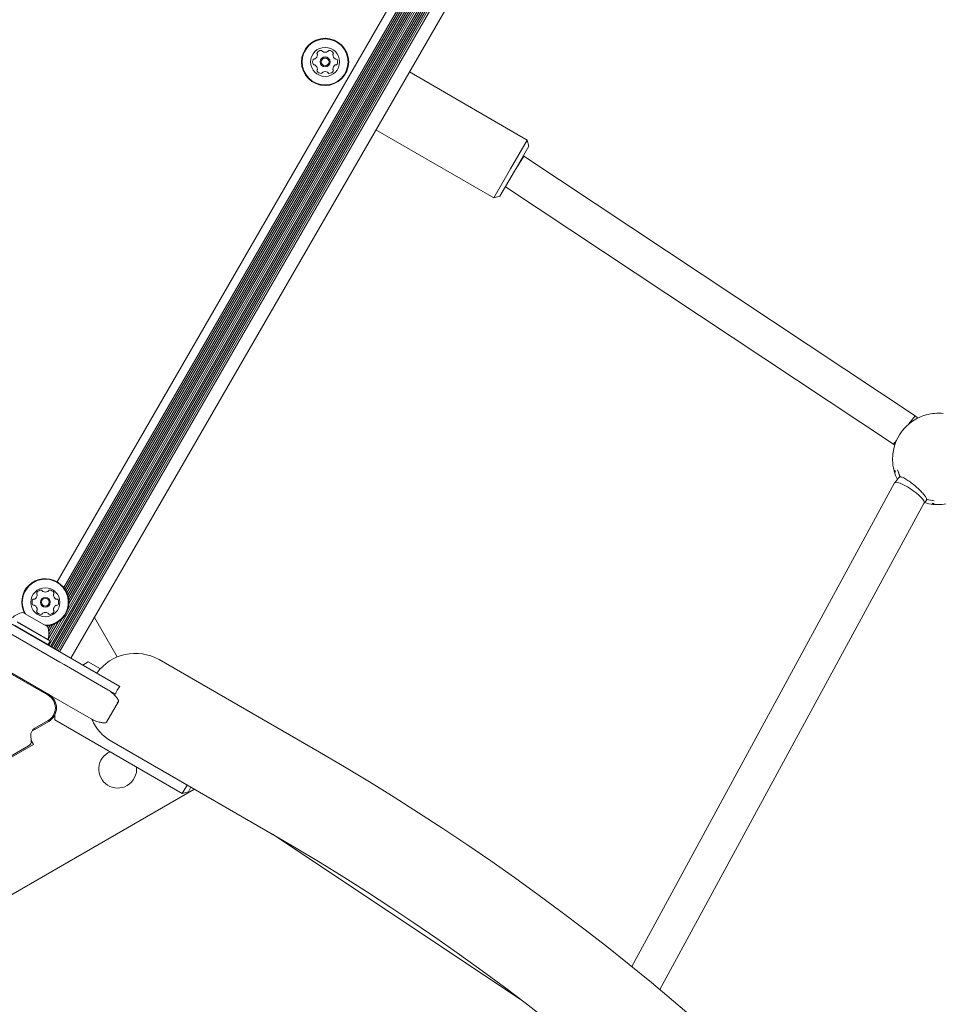
# Model space of a CAD drawing. Units: millimetres. Extents: x 6.82 to 14.23, y 5.83 to 14.35.
# Drawn here: x 9.87 to 10.28, y 11.08 to 11.52 of the extents above; entities that cross this region are included whole.
import ezdxf

# ---------------------------------------------------------------- set-up
doc = ezdxf.new("R2010")
doc.units = ezdxf.units.MM
doc.styles.add('SLDTEXTSTYLE0', font='TXT', dxfattribs={"width": 0.75})
doc.dimstyles.new('SLDDIMSTYLE1', dxfattribs={"dimtxt": 0.15875, "dimasz": 0.08, "dimexe": 0, "dimexo": 0.0625, "dimgap": 0.0396875, "dimtad": 2, "dimdec": 0, "dimlfac": 100, "dimrnd": 1e-09, "dimzin": 12, "dimdsep": 46, "dimtxsty": 'SLDTEXTSTYLE0', "dimblk1": 'DOT', "dimblk2": 'DOT', "dimsah": 1, "dimcen": 0.09, "dimadec": 0, "dimazin": 3, "dimtfac": 1, "dimtdec": 0, "dimtofl": 0, "dimtmove": 0, "dimatfit": 3, "dimldrblk": 'DOT', "dimfxl": 0, "dimfrac": 2, "dimtolj": 1, "dimtzin": 12, "dimarcsym": 0})

# ---------------------------------------------------------------- blocks, each defined once
blk = doc.blocks.new('_DOT')
at = {"color": 0, "linetype": 'ByBlock', "lineweight": -2}
blk.add_line((-0.5, 0), (-1, 0), dxfattribs=at)
at = {"color": 0, "linetype": 'ByBlock', "const_width": 0.5}
blk.add_lwpolyline([(-0.25, 0, 1), (0.25, 0, 1)], format="xyb", close=True, dxfattribs=at)
blk = doc.blocks.new('_D_2')
at = {"color": 7, "linetype": 'Continuous', "lineweight": 0}
blk.add_line((7.029106750941059, 8.009216187041005), (7.029106750941059, 12.57388124509827), dxfattribs=at)
at = {"color": 7, "linetype": 'Continuous', "lineweight": 0, "xscale": 0.08, "yscale": 0.08}
for p, rotation in [((7.029106750941059, 12.57388124509827, 0.0001), 90.0000000000004), ((7.029106750941059, 8.009216187041005, 0.0001), 270.0000000000004)]:
    blk.add_blockref('_DOT', p, dxfattribs=dict(at, rotation=rotation))
at = {"color": 7, "linetype": 'Continuous', "lineweight": 0, "insert": (6.824467270535324, 10.11560079890999), "char_height": 0.15875, "attachment_point": 1, "rotation": 90, "style": 'SLDTEXTSTYLE0'}
blk.add_mtext('456', dxfattribs=at)
blk = doc.blocks.new('_D_6')
at = {"color": 7, "linetype": 'Continuous', "lineweight": 0}
blk.add_line((12.7053392740656, 14.14634146341464), (8.587075218419082, 14.14634146341464), dxfattribs=at)
at = {"color": 7, "linetype": 'Continuous', "lineweight": 0, "xscale": 0.08, "yscale": 0.08, "rotation": 180.0000000000004}
blk.add_blockref('_DOT', (8.587075218419082, 14.14634146341464, 0.02169704524469589), dxfattribs=at)
at = {"color": 7, "linetype": 'Continuous', "lineweight": 0, "xscale": 0.08, "yscale": 0.08}
blk.add_blockref('_DOT', (12.7053392740656, 14.14634146341464, 0.02169704524469589), dxfattribs=at)
at = {"color": 7, "linetype": 'Continuous', "lineweight": 0, "insert": (10.47027838102304, 14.35098094382037), "char_height": 0.15875, "attachment_point": 1, "style": 'SLDTEXTSTYLE0'}
blk.add_mtext('412', dxfattribs=at)

msp = doc.modelspace()

# ---------------------------------------------------------------- linework, layer by layer
at = {"color": 7, "linetype": 'Continuous', "lineweight": 15}
for p, q in [((10.17111406285882, 11.73792542659462), (9.882614062858817, 11.238228768611)), ((10.17181664221492, 11.73751979221424), (9.883316642214925, 11.23782313423062)), ((10.1724998390607, 11.73712534833143), (9.8839998390607, 11.2374286903478)), ((10.1732024184168, 11.73671971395105), (9.88470241841681, 11.23702305596743)), ((10.17388561526258, 11.73632527006823), (9.885385615262585, 11.23662861208461)), ((10.17458819461868, 11.73591963568786), (9.886088194618688, 11.23622297770423)), ((10.17527139146446, 11.73552519180504), (9.886771391464473, 11.23582853382141)), ((10.17597397082057, 11.73511955742466), (9.887473970820572, 11.23542289944104)), ((10.18103913498608, 11.73219518353022), (9.892539134986082, 11.23249852554659)), ((10.14826606340093, 11.72043055842463), (9.886341063400923, 11.26676315065213)), ((10.16113131903004, 11.72221258261552), (9.891230412996038, 11.25473050035574)), ((10.15679365304989, 11.71952237532591), (9.891391367860196, 11.25983213293246)), ((10.15800370850243, 11.7199957153282), (9.891586471119856, 11.25854752416943)), ((10.15934453132567, 11.72074031305072), (9.891612041988177, 11.25701403868128)), ((10.15196312606672, 11.71913405880057), (9.889312396344257, 11.26420965027621)), ((10.15281934397557, 11.71903929618976), (9.889822572126976, 11.26351552512138)), ((10.15374235602617, 11.71901546243589), (9.89030471878859, 11.2627280901145)), ((10.15468751443796, 11.71907474929503), (9.89072595406836, 11.26187991548972)), ((10.15571838380597, 11.71923772989491), (9.891100243412547, 11.2609056661291)), ((10.09711668461683, 11.46483723559523), (10.04428913498608, 11.49533723559517)), ((10.02928913498608, 11.46935647348164), (10.08211668461683, 11.4388564734817)), ((10.08961668461682, 11.45184685453846), (10.09711668461683, 11.46483723559523)), ((10.09784873542439, 11.46210518478766), (10.09711668461683, 11.46483723559523)), ((10.09784873542439, 11.46210518478766), (10.0913487354244, 11.45084685453847)), ((10.09556495763721, 11.45765022181597), (10.0913487354244, 11.45084685453847)), ((10.09556495763721, 11.45765022181597), (10.09534873542439, 11.45777505776874)), ((10.27097140584276, 11.34122018797344), (10.09556495763721, 11.45765022181597)), ((10.08211668461683, 11.4388564734817), (10.08961668461682, 11.45184685453846)), ((10.0913487354244, 11.45084685453847), (10.0848487354244, 11.43958852428927)), ((10.08734093582002, 11.44390514199713), (10.26132929178257, 11.32841639925042)), ((10.08211668461683, 11.4388564734817), (10.0848487354244, 11.43958852428927)), ((10.26823521880436, 11.33758679797953), (10.27097140584276, 11.34122018797344)), ((10.27219135093271, 11.3401823265964), (10.27097140584276, 11.34122018797344)), ((10.26606981287461, 11.33543130672951), (10.26558693705468, 11.3348653626822)), ((10.26132929178257, 11.32841639925042), (10.26263544037337, 11.33015083741336)), ((10.26132929178257, 11.32841639925042), (10.26182371105057, 11.32799577485794)), ((10.26100600726014, 11.32409620239557), (10.26115585876906, 11.32427996128762)), ((10.26373805853757, 11.31346362632385), (10.26181873850017, 11.31120757835108)), ((10.2637918577864, 11.31352686418094), (10.26422480633308, 11.31403576976835)), ((10.26177085689737, 11.31113777236434), (10.14400430191355, 11.09428422933382)), ((10.15660687342902, 11.0839640251135), (10.2750771203688, 11.30211333580801)), ((10.27505681237798, 11.30207594098262), (10.27592461027604, 11.30309598644171)), ((10.27641135807155, 11.30366812988622), (10.27597840952486, 11.30315922429881)), ((10.27914607984944, 11.30148121253365), (10.2785647167194, 11.30195530193035)), ((9.87305356340083, 11.24374852554665), (9.856599080728927, 11.25324852554665)), ((9.870924398276234, 11.25306070337315), (9.873083718861595, 11.25181401905192)), ((9.873083718861595, 11.25181401905192), (9.88218272852543, 11.24656070337315)), ((9.857197156940279, 11.24828442393152), (9.887508046072734, 11.23078442393152)), ((9.86753339324661, 11.24722427240576), (9.882336782045853, 11.2386775318976)), ((9.868383393246614, 11.24869651559219), (9.883186782045852, 11.24014977508403)), ((9.868641848805815, 11.24883597134011), (9.883095275694906, 11.24049128143498)), ((9.882187514437948, 11.24709090423248), (9.881956734253162, 11.24669118122705)), ((9.883218383805957, 11.24725388483236), (9.882390471305357, 11.2458198983171)), ((9.88684453132565, 11.24875646798815), (9.882395539359793, 11.24105058786082)), ((9.884293653049877, 11.24753853026335), (9.88259935399217, 11.24460391821219)), ((9.885503708502416, 11.24801187026564), (9.882640365142187, 11.24305241408621)), ((9.888631319030011, 11.25022873755293), (9.883030866013033, 11.24052846838213)), ((9.913313827203734, 11.23310673776983), (9.903102056840307, 11.25079404287449)), ((9.914458996588712, 11.21984308754972), (9.87305356340083, 11.24374852554665)), ((9.844536902902545, 11.23827331693253), (9.882570223899338, 11.21631476881685)), ((9.881995275694907, 11.23858602554665), (9.88233678204585, 11.2386775318976)), ((9.882336782045853, 11.2386775318976), (9.883186782045852, 11.24014977508403)), ((9.883186782045852, 11.24014977508403), (9.883095275694906, 11.24049128143498)), ((9.882320223922168, 11.21588175608648), (9.844286902950826, 11.23784030420899)), ((9.887508046072734, 11.23078442393152), (9.88948741227497, 11.22964163632183)), ((9.88948741227497, 11.22964163632183), (9.909138256152051, 11.2182962163196)), ((9.900320223899223, 11.23089286311395), (9.897820223899222, 11.22944948744098)), ((9.905725648592055, 11.22777203971246), (9.900320223899223, 11.23089286311395)), ((10.00389711993065, 11.19037621329932), (9.932017011416544, 11.23187621329932)), ((9.901638256152049, 11.20530583526283), (9.882570223899334, 11.21631476881685)), ((9.912458996588711, 11.21637898593458), (9.909138256152051, 11.2182962163196)), ((9.908507178770394, 11.20388744875569), (9.91380107620879, 11.21305674808905)), ((9.882570223899336, 11.20419041316387), (9.874997724644302, 11.19981842868054)), ((9.876308974143075, 11.20115282920041), (9.882320223898253, 11.20462342586473)), ((9.885320223899223, 11.20710021093691), (9.885320223899223, 11.20491210100042)), ((9.885320223899223, 11.20491210100042), (9.942442002164137, 11.17193282694259)), ((9.874768058186561, 11.19557908551072), (9.874572292704226, 11.19781669524595)), ((9.875735837416864, 11.19389372532739), (9.874768971030491, 11.19556838703271)), ((9.910817011416544, 11.19515673617886), (9.982697119930654, 11.15365673617886)), ((9.818837968388227, 11.16104372532739), (9.875735837416864, 11.19389372532739)), ((9.820546234368878, 11.16260734342006), (9.873527571436465, 11.19319613263807)), ((9.800416413331542, 11.08865079463977), (9.947640731974817, 11.17365079463968)), ((9.942442002164137, 11.17193282694259), (9.944592002164136, 11.17565673617886)), ((9.942442002164135, 11.17193282694258), (9.945174052971705, 11.17266487775015)), ((9.946324052971704, 11.17465673617886), (9.945174052971705, 11.17266487775015)), ((9.947640731974817, 11.17365079463968), (9.947427900548728, 11.17401942948311)), ((9.982848211268815, 11.15356948687732), (10.09399832267214, 11.07960630049937))]:
    msp.add_line(p, q, dxfattribs=at)
for centre, radius in [((10.00647824585352, 11.49984685453846), 0.01057500000000157), ((10.00647824585352, 11.49984685453846), 0.01032500000000055), ((10.00647824585352, 11.49984685453846), 0.006500000000000966), ((10.00647824585352, 11.49984685453846), 0.002249999999999478), ((10.00647824585352, 11.49984685453846), 0.001750000000000752), ((9.881053563400927, 11.25760493200713), 0.006500000000000966), ((9.881053563400929, 11.25760493200713), 0.002200000000000114), ((9.881053563400927, 11.25760493200713), 0.001700000000001388)]:
    msp.add_circle(centre, radius, dxfattribs=at)
for centre, radius, start, end in [((9.74626248137644, 10.74413992953377), 1.053869277108434, 16.86836076917001, 60.00000000000065), ((10.00053731158356, 11.50327685453846), 0.002500000000000116, 304.326690194752, 355.6733098052532), ((10.00320519623579, 11.50371334064442), 0.000419622965023948, 145.6733098051192, 225.0000000000008), ((10.00492324585352, 11.50254019354423), 0.002500000000000116, 94.32669019474764, 145.6733098052488), ((10.00261175974757, 11.5031199041562), 0.000419622965023974, 355.6733098051267, 45), ((10.00476629547125, 11.50461464170824), 0.0004196229650244692, 15.00000000004108, 94.32669019463222), ((10.00557694478969, 11.50483185453846), 0.0004196229650246007, 194.9999999998076, 244.3266901946359), ((10.00647824585352, 11.50670685453846), 0.00250000000000071, 244.3266901947518, 295.6733098052865), ((10.00737954691735, 11.50483185453846), 0.0004196229650244692, 295.6733098051471, 344.9999999999597), ((10.00819019623579, 11.50461464170824), 0.000419622965023974, 85.67330980512594, 165.0000000001304), ((10.00803324585352, 11.50254019354423), 0.002500000000001583, 34.32669019472826, 85.67330980521177), ((10.01034473195947, 11.5031199041562), 0.0004196229650257453, 135.0000000001715, 184.3266901948566), ((10.01241918012348, 11.50327685453846), 0.002500000000000034, 184.3266901947484, 235.6733098052833), ((10.00975129547125, 11.50371334064442), 0.0004196229650237734, 314.9999999998293, 34.32669019488078), ((10.00336824585352, 11.49984685453846), 0.00250000000000071, 154.3266901947144, 205.6733098052498), ((10.00149324585352, 11.50074815560229), 0.0004196229650249289, 74.99999999972465, 154.3266901946351), ((10.00149324585352, 11.49894555347464), 0.0004196229650238311, 205.6733098051471, 285.000000000339), ((10.00171045868374, 11.50155880492073), 0.0004196229650252404, 255.000000000194, 304.3266901947449), ((10.0112460330233, 11.50155880492073), 0.0004196229650252404, 235.6733098052568, 284.9999999998076), ((10.01146324585352, 11.50074815560229), 0.0004196229650246007, 25.6733098053649, 105.0000000000411), ((10.01146324585352, 11.49894555347464), 0.0004196229650244692, 254.9999999999597, 334.3266901948545), ((10.00958824585352, 11.49984685453846), 0.00250000000000071, 334.3266901947518, 25.67330980528564), ((10.00171045868374, 11.4981349041562), 0.0004196229650240094, 55.67330980511921, 104.9999999998068), ((10.00053731158356, 11.49641685453846), 0.002500000000000116, 4.32669019474764, 55.67330980524878), ((10.00320519623579, 11.49598036843251), 0.000419622965023948, 134.999999999657, 214.3266901950184), ((10.00492324585352, 11.4971535155327), 0.002500000000001805, 214.3266901947856, 265.6733098052562), ((10.00261175974757, 11.49657380492073), 0.000419622965023974, 315.0000000001723, 4.326690194874065), ((10.00476629547125, 11.49507906736869), 0.0004196229650257253, 265.6733098053686, 345.0000000002568), ((10.00557694478969, 11.49486185453847), 0.0004196229650246007, 115.6733098053649, 164.9999999998961), ((10.00647824585352, 11.49298685453847), 0.00250000000000071, 64.32669019471435, 115.6733098052856), ((10.00737954691735, 11.49486185453847), 0.0004196229650246007, 15.00000000004108, 64.3266901946351), ((10.00819019623579, 11.49507906736869), 0.0004196229650240094, 194.9999999998076, 274.326690194633), ((10.00803324585352, 11.4971535155327), 0.002500000000001939, 274.326690194786, 325.6733098052725), ((10.01034473195947, 11.49657380492073), 0.0004196229650257453, 175.6733098051442, 224.9999999996578), ((10.01241918012348, 11.49641685453846), 0.002500000000001805, 124.3266901947283, 175.6733098052554), ((10.00975129547125, 11.49598036843251), 0.0004196229650237734, 325.6733098051201, 45.00000000017151), ((10.0112460330233, 11.4981349041562), 0.0004196229650252404, 75.00000000013041, 124.326690194744), ((10.28138353848575, 11.32185874375926), 0.02050000000000029, 105.4993717069645, 138.440936297959), ((10.28138353848575, 11.32185874375926), 0.02049999999999879, 83.73400805681598, 105.4874189752235), ((10.28138353848575, 11.32185874375926), 0.02049999999999954, 139.6107135160206, 173.7340080568061), ((10.28138353848575, 11.32185874375926), 0.02050000000000049, 173.7340080568165, 195.4874189752292), ((10.28138353848575, 11.32185874375926), 0.02049999999999933, 195.4993717069605, 206.6410369436696), ((10.28138353848575, 11.32185874375926), 0.02010205842164937, 194.7152651994996, 197.2823238479188), ((10.28138353848575, 11.32185874375926), 0.01885791640530803, 194.8568355409814, 204.5090938344074), ((10.28138353848575, 11.32185874375926), 0.01885791640530788, 194.8568355409932, 205.3584978210161), ((10.28138353848575, 11.32185874375926), 0.02049999999999923, 252.5803900883598, 263.7340080568118), ((10.28138353848575, 11.32185874375926), 0.01885791640531179, 253.8629292110467, 264.364591491069), ((10.28138353848575, 11.32185874375926), 0.01885791640530889, 254.7123331976369, 264.3645914910625), ((10.28138353848575, 11.32185874375926), 0.02010205842164976, 261.9391031841329, 264.5061618325491), ((10.28138353848575, 11.32185874375926), 0.02049999999999974, 263.7340080568168, 285.4874189752339), ((9.88105356340093, 11.25760493200713), 0.01057500000000025, 59.99999999999108, 208.3275665733898), ((9.88105356340093, 11.25760493200713), 0.01032500000000048, 60.00000000000488, 210.6533701125642), ((9.88105356340093, 11.25760493200713), 0.01032500000000056, 269.3466298874333, 60.00000000000488), ((9.88105356340093, 11.25760493200713), 0.01057500000000208, 271.6724334266339, 59.99999999999108), ((9.874921565080745, 11.26114524288795), 0.002518174093264155, 303.4349585957933, 356.5650000000477), ((9.877635500119663, 11.26170320953201), 0.0004813724024119093, 146.5991602368997, 225.0131562878902), ((9.879335077576375, 11.2605807131952), 0.002518174093267833, 93.43500000005957, 146.5650499999976), ((9.876955145162231, 11.26102269825733), 0.0004809053512962539, 356.6222086963188, 45), ((9.87921306200372, 11.26261428531868), 0.0004809447567540629, 15.00000000006457, 93.44065355294212), ((9.880142378458102, 11.26286290054097), 0.0004810525125905507, 194.9546289183415, 243.4349999999049), ((9.881053199037106, 11.26468511040565), 0.002518217922141899, 243.4407453215491, 296.5649999998962), ((9.881964336114098, 11.26286293829821), 0.0004809447567521697, 296.5593464469115, 345.0000000002502), ((9.882893263016717, 11.2626140630349), 0.0004807433880926645, 86.56530696965477, 165.0034478706507), ((9.882771189824043, 11.26058029264127), 0.002518174093267996, 33.43490000010077, 86.56510000005267), ((9.885151399677497, 11.26102284848431), 0.0004808869808251312, 134.9965521297639, 183.4349999997074), ((9.887185052808917, 11.26114420291123), 0.002518157669512372, 183.4187937284691, 236.5740499613133), ((9.884471415546228, 11.26170287354036), 0.0004807847388774045, 314.9999999995517, 33.43469303001128), ((9.877616973173488, 11.25760463495453), 0.002518174093264586, 153.4350000000735, 206.5649999999996), ((9.875795096253771, 11.25851585417434), 0.0004811282807482208, 75.00344787117422, 153.4651215484045), ((9.875794840267806, 11.25669351747838), 0.0004809447567565209, 206.559346447574, 285.0000000000507), ((9.876044191396723, 11.25576439820958), 0.0004810525125846262, 56.56510000003995, 105.0453710810224), ((9.876044066861112, 11.25944513699524), 0.000480928331610511, 255.000000000379, 303.4350000005081), ((9.874921521652166, 11.25406449951762), 0.002518217922103546, 3.434900000047767, 56.5592737760616), ((9.8871856832485, 11.25406398898554), 0.002518174093264434, 123.4459055414067, 176.565000000047), ((9.886062899904234, 11.25576364660489), 0.0004811472361858512, 74.9868437128907, 123.4349000003601), ((9.886062655588546, 11.25944399514798), 0.0004808845422159387, 236.5950894297101, 284.9999999998735), ((9.88631199539649, 11.25851491817987), 0.0004810689377381695, 26.55934644719845, 105.0453710806289), ((9.886312068374757, 11.25669312912962), 0.0004811534978377929, 254.9999999995555, 333.4008397631395), ((9.884489973567183, 11.25760385622807), 0.002518174093270732, 333.4349499999047, 26.56499999996263), ((9.872952000900833, 11.24357261413651), 0.009702319813613271, 102.0626557817169, 133.4677265982822), ((9.877635276081952, 11.25350638199104), 0.0004809283316026524, 135.0000000004489, 213.4349999998583), ((9.879335501804507, 11.25462896288957), 0.002518317685996413, 213.4349585956766, 266.5650000000358), ((9.876955178801806, 11.25418652019737), 0.0004809034057698402, 314.9965521281029, 3.440129981093921), ((9.879213422486977, 11.25259509043761), 0.0004807847388776258, 266.5647830498806, 344.9999999997559), ((9.880142349391887, 11.25234621518365), 0.000480903405766043, 116.5598700187175, 165.0034478708577), ((9.881053485357372, 11.25052404529129), 0.002518174093262907, 63.44072622387171, 116.5651000000125), ((9.881964341874811, 11.25234632702323), 0.0004809283316087542, 14.99999999997586, 63.4349000002145), ((9.88289365833255, 11.25259494223296), 0.0004810689377354239, 194.9546289188316, 273.440653552377), ((9.882771650212572, 11.25462839039929), 0.002518174093271166, 273.4349999999748, 326.5707595781971), ((9.885151954131294, 11.25418605969955), 0.0004807847388736363, 176.564783050239, 225.0000000005996), ((9.884471929075248, 11.25350607556828), 0.0004808869808236548, 326.5649999997614, 44.99655212901567), ((9.872952000900833, 11.24357261413651), 0.009702319813611582, 346.5322734017177, 17.93734421828379), ((9.882873769780264, 11.24119651820361), 0.0004999999999987581, 166.532273401567, 240.0000000002287), ((9.921417011416542, 11.21351647473909), 0.02120000000000008, 59.99999999999962, 144.5866877260266), ((9.879070223899337, 11.21025259099036), 0.007000000000002118, 299.9999999999996, 60.00000000000316), ((9.921417011416542, 11.21351647473909), 0.00940425435640625, 137.7211501720149, 162.2788498279712), ((9.879070223899163, 11.21025259098998), 0.006500000000109912, 299.9999999901794, 59.99999970056102), ((9.921417011416542, 11.21351647473909), 0.02119999999999919, 203.2986213592794, 240.0000000000046), ((9.87805897414367, 11.19812174028763), 0.003499999999892025, 120.0000000122592, 184.9999990608144), ((9.872277571436467, 11.19536119614753), 0.002500000005397231, 299.9999999999641, 5.000000134561641), ((9.913490096880196, 11.18280142973436), 0.008500000000001073, 113.4373117420115, 299.9999999999951), ((9.455762481376446, 10.24097916993501), 1.096269277108435, 16.86836076916999, 60.00000000000058), ((9.913490096880196, 11.18280142973436), 0.008499999999999898, 299.9999999999951, 6.562688257985098), ((9.455762481376446, 10.24097916993501), 1.053869277108435, 16.86836076917001, 60.00000000000062)]:
    msp.add_arc(centre, radius, start, end, dxfattribs=at)
for centre, major_axis, ratio, start_param, end_param in [((10.26842398863309, 11.30662555408617), (0.006631007090819097, -0.004548367016901977), 0.224911174785224, 0.02340517002527214, 3.164997823615127), ((9.906719979716213, 11.21622830725566), (0.0071381557247161, -0.004121216129181704), 0.363970234266304, 0.3647807093893111, 0.7115460887277777), ((9.902219979716213, 11.2084340786216), (0.0071381557247161, -0.004121216129181704), 0.3639702342661173, 5.571639218451543, 5.91840459778907)]:
    msp.add_ellipse(centre, major_axis=major_axis, ratio=ratio, start_param=start_param, end_param=end_param, dxfattribs=at)
for points, knots in [([(10.26434266238028, 11.31378226230336), (10.26442977615985, 11.31378421380475), (10.26485385740528, 11.31379371396817), (10.26591208162464, 11.31342717223555), (10.26771807409533, 11.31232361926416), (10.26975608725316, 11.31078928934922), (10.27183040652488, 11.3090446570648), (10.27373131382134, 11.30727688237922), (10.27520990012786, 11.30565905582751), (10.27599360126226, 11.30447330261522), (10.2761015289933, 11.30394363415017), (10.27614224036298, 11.30374383815261)], [0, 0, 0, 0, 0.03431187587008602, 0.1670346886919979, 0.2958982917896111, 0.4219817388339185, 0.5473912736668206, 0.6727737168643142, 0.7981512578802767, 0.9238607290272155, 1, 1, 1, 1]), ([(9.909138256152051, 11.2182962163196), (9.909141608002349, 11.2182942796524), (9.909768434564906, 11.21793210523201), (9.910964110865187, 11.21708792484393), (9.912133737960135, 11.2159681455884), (9.912816218601945, 11.21517663499378), (9.913016148872838, 11.21491893701692), (9.913105592862712, 11.21480364914615)], [0, 0, 0, 0, 0.002147786653538966, 0.4016556841522058, 0.8123852337706149, 0.9160656704178288, 1, 1, 1, 1]), ([(9.913923575834852, 11.21330510809282), (9.913889636459505, 11.21323096013007), (9.913744494195825, 11.21291386522034), (9.913509215098529, 11.21263080274008), (9.9133137895569, 11.21242538933097), (9.913311320988225, 11.21242279459795)], [0, 0, 0, 0, 0.2315654710120457, 0.9902933189195827, 1, 1, 1, 1]), ([(9.90664657640401, 11.20361630447275), (9.906502012619153, 11.20363612136279), (9.9061788754614, 11.20368041719753), (9.90517081951183, 11.20387215393284), (9.903616249503317, 11.20432195318783), (9.90228565426115, 11.20493234483175), (9.901641609279997, 11.20530390080985), (9.901638256152049, 11.20530583526283)], [0, 0, 0, 0, 0.08393471479228262, 0.187615627261211, 0.5874665133466943, 0.9978522034893865, 1, 1, 1, 1]), ([(9.908811320988226, 11.20462856596389), (9.908810308167846, 11.20462513075419), (9.908730127708077, 11.20435318056605), (9.90860262795798, 11.20400789165067), (9.908400586842584, 11.20372364730829), (9.908353342510871, 11.20365718096568)], [0, 0, 0, 0, 0.009706681079699606, 0.7684345289858613, 1, 1, 1, 1])]:
    msp.add_open_spline(points, degree=3, knots=knots, dxfattribs=at)

# ---------------------------------------------------------------- dimensions: what is measured, and where the dimension line sits
at = {"color": 7, "linetype": 'Continuous', "lineweight": 0}
dim = msp.add_linear_dim(base=(8.587075218419082, 14.14634146341463), p1=(12.7053392740656, 10.38630781543118), p2=(8.587075218419082, 11.55950814448982), dimstyle='SLDDIMSTYLE1', dxfattribs=at)
dim.commit()
dim.dimension.update_dxf_attribs({"geometry": '_D_6', "text_midpoint": (10.64620724624234, 14.14634146341463), "dimtype": 160})
dim = msp.add_linear_dim(base=(7.029106750941061, 12.57388124509827), p1=(11.06608135952534, 8.009216187041005), p2=(9.813723550178324, 12.57388124509827), angle=90.0000000000002, dimstyle='SLDDIMSTYLE1', dxfattribs=at)
dim.commit()
dim.dimension.update_dxf_attribs({"geometry": '_D_2', "text_midpoint": (7.029106750941061, 10.29154871606964), "dimtype": 160})

doc.saveas('drawing.dxf')
